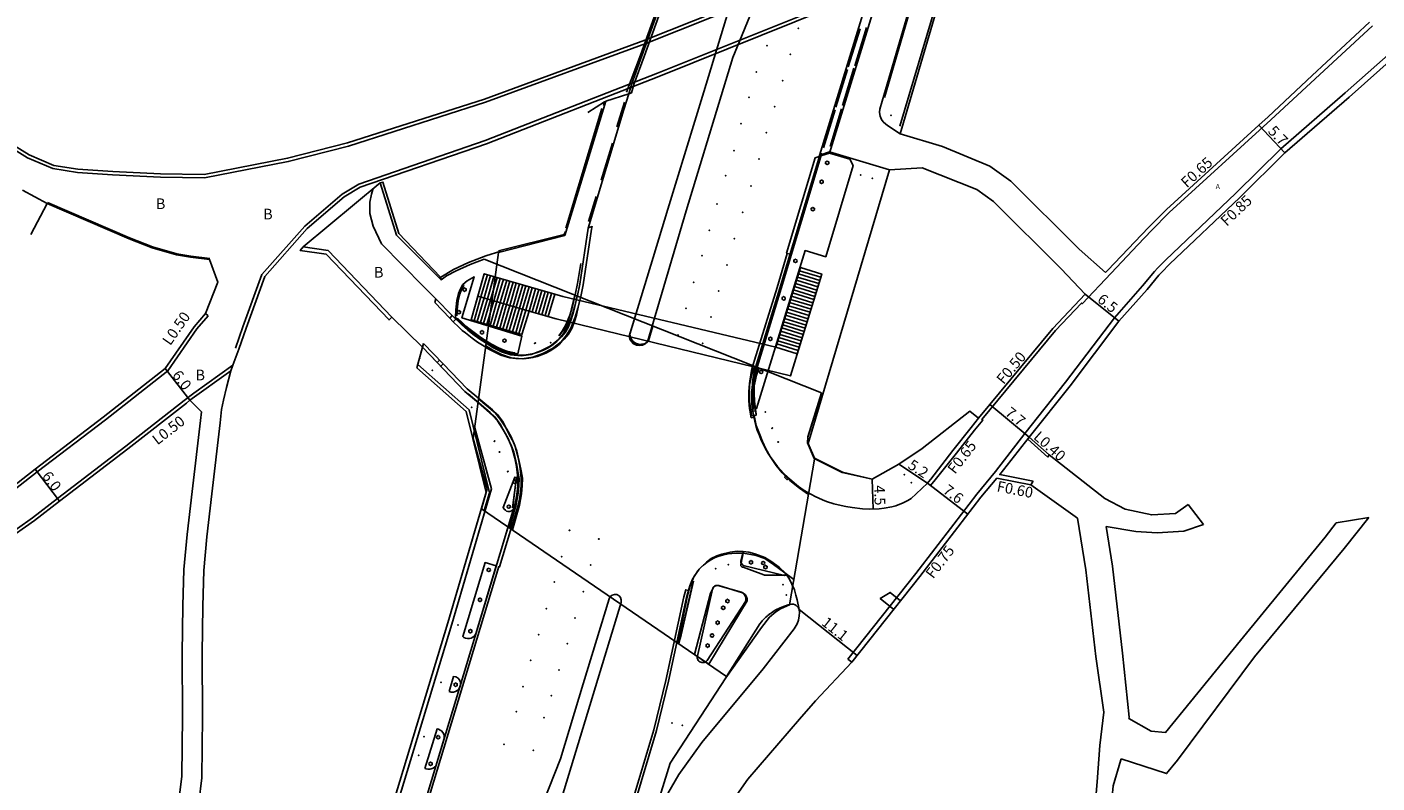
# Model space of a CAD drawing. Units: metres. Extents: x -16000 to -11999, y -117000 to -114000.
# Drawn here: x -15575 to -15372, y -116894 to -116780 of the extents above; entities that cross this region are included whole.
import ezdxf

# ---------------------------------------------------------------- set-up
doc = ezdxf.new("R2010")
doc.units = ezdxf.units.M
doc.header["$LTSCALE"] = 2.5
for name, color, linetype in [('その他', 7, 'Continuous'), ('側溝・桝', 7, 'Continuous'), ('幅員', 7, 'Continuous'), ('植栽', 7, 'Continuous'), ('歩道・分離帯・安全施設', 7, 'Continuous'), ('舗装', 7, 'Continuous'), ('道路', 7, 'Continuous')]:
    doc.layers.add(name, color=color, linetype=linetype)
doc.styles.add('YOKO_DECO', font='txt')

# ---------------------------------------------------------------- blocks, each defined once
blk = doc.blocks.new('223900')
blk.add_lwpolyline([(-0.22, -0.37), (-0.44, -0.3), (-0.47, -0.27), (-0.48, -0.24), (-0.44, 0.01), (-0.48, 0.23), (-0.47, 0.27), (-0.45, 0.29), (-0.21, 0.38), (-0.04, 0.53), (0, 0.54), (0.03, 0.53), (0.22, 0.37), (0.44, 0.3), (0.47, 0.27), (0.48, 0.24), (0.44, -0.01), (0.48, -0.23), (0.47, -0.27), (0.45, -0.29), (0.21, -0.38), (0.04, -0.53), (0, -0.54), (-0.03, -0.53)], close=True)

msp = doc.modelspace()

# ---------------------------------------------------------------- linework, layer by layer
at = {"layer": 'その他'}
for points in [[(-15494.58, -116820.93), (-15462.62, -116828.51), (-15458.95, -116816.56), (-15455.73, -116817.54), (-15460.43, -116832.83), (-15495.56, -116824.27), (-15499.6, -116823.09), (-15500.69, -116826.63), (-15508.31, -116824.41), (-15506.33, -116817.49), (-15494.58, -116820.93)], [(-15506.83, -116820.98), (-15505.86, -116817.63)], [(-15506.35, -116821.12), (-15505.38, -116817.77)], [(-15505.87, -116821.26), (-15504.9, -116817.91)], [(-15505.39, -116821.4), (-15504.42, -116818.05)], [(-15504.91, -116821.54), (-15503.94, -116818.19)], [(-15504.43, -116821.68), (-15503.46, -116818.33)], [(-15503.95, -116821.82), (-15502.98, -116818.47)], [(-15503.47, -116821.96), (-15502.5, -116818.61)], [(-15502.99, -116822.1), (-15502.02, -116818.75)], [(-15502.51, -116822.24), (-15501.54, -116818.89)], [(-15459.68, -116818.95), (-15456.47, -116819.94)], [(-15459.54, -116818.47), (-15456.32, -116819.46)], [(-15459.39, -116817.99), (-15456.17, -116818.98)], [(-15459.24, -116817.52), (-15456.03, -116818.5)], [(-15459.09, -116817.04), (-15455.88, -116818.03)], [(-15507.87, -116824.54), (-15506.83, -116820.98)], [(-15499.6, -116823.09), (-15507.29, -116820.84)], [(-15502.03, -116822.38), (-15501.06, -116819.03)], [(-15501.55, -116822.52), (-15500.58, -116819.17)], [(-15501.07, -116822.66), (-15500.1, -116819.31)], [(-15500.59, -116822.8), (-15499.62, -116819.46)], [(-15500.11, -116822.94), (-15499.14, -116819.6)], [(-15499.6, -116823.09), (-15498.66, -116819.74)], [(-15499.15, -116823.22), (-15498.18, -116819.88)], [(-15498.67, -116823.36), (-15497.7, -116820.02)], [(-15498.19, -116823.5), (-15497.22, -116820.16)], [(-15497.71, -116823.64), (-15496.74, -116820.3)], [(-15497.23, -116823.78), (-15496.26, -116820.44)], [(-15496.75, -116823.92), (-15495.78, -116820.58)], [(-15460.27, -116820.86), (-15457.06, -116821.85)], [(-15460.12, -116820.38), (-15456.91, -116821.37)], [(-15459.98, -116819.91), (-15456.76, -116820.89)], [(-15459.83, -116819.43), (-15456.61, -116820.42)], [(-15507.39, -116824.68), (-15506.35, -116821.12)], [(-15506.91, -116824.82), (-15505.87, -116821.26)], [(-15506.43, -116824.96), (-15505.39, -116821.4)], [(-15505.95, -116825.1), (-15504.91, -116821.54)], [(-15505.47, -116825.24), (-15504.43, -116821.68)], [(-15504.99, -116825.38), (-15503.95, -116821.82)], [(-15504.51, -116825.52), (-15503.47, -116821.96)], [(-15504.03, -116825.66), (-15502.99, -116822.1)], [(-15503.55, -116825.8), (-15502.51, -116822.24)], [(-15503.07, -116825.94), (-15502.03, -116822.38)], [(-15502.59, -116826.08), (-15501.55, -116822.52)], [(-15502.11, -116826.22), (-15501.07, -116822.66)], [(-15501.63, -116826.36), (-15500.59, -116822.8)], [(-15501.15, -116826.5), (-15500.11, -116822.94)], [(-15460.86, -116822.77), (-15457.64, -116823.76)], [(-15460.71, -116822.3), (-15457.5, -116823.28)], [(-15460.56, -116821.82), (-15457.35, -116822.81)], [(-15460.42, -116821.34), (-15457.2, -116822.33)], [(-15461.44, -116824.69), (-15458.23, -116825.67)], [(-15461.3, -116824.21), (-15458.08, -116825.2)], [(-15461.15, -116823.73), (-15457.94, -116824.72)], [(-15461, -116823.25), (-15457.79, -116824.24)], [(-15462.03, -116826.6), (-15458.82, -116827.59)], [(-15461.88, -116826.12), (-15458.67, -116827.11)], [(-15461.74, -116825.64), (-15458.52, -116826.63)], [(-15461.59, -116825.16), (-15458.38, -116826.15)], [(-15462.47, -116828.03), (-15459.26, -116829.02)], [(-15462.32, -116827.55), (-15459.11, -116828.54)], [(-15462.18, -116827.08), (-15458.96, -116828.06)]]:
    msp.add_lwpolyline(points, dxfattribs=at)
for points in [[(-15459.4, -116829.5), (-15462.62, -116828.51), (-15458.95, -116816.56), (-15455.73, -116817.54)], [(-15506.33, -116817.49), (-15495.78, -116820.58), (-15496.75, -116823.92), (-15499.6, -116823.09), (-15507.29, -116820.84)], [(-15507.29, -116820.84), (-15499.6, -116823.09), (-15500.69, -116826.63), (-15508.31, -116824.41)]]:
    msp.add_lwpolyline(points, close=True, dxfattribs=at)
at = {"layer": '側溝・桝'}
for points in [[(-15484.68, -116790.49), (-15484.28, -116790.36), (-15483.89, -116789.09), (-15482.37, -116784.91), (-15473.62, -116760.59), (-15463.01, -116726.61), (-15451.57, -116688.89), (-15446.73, -116672.91), (-15447.08, -116672.81)], [(-15548.3, -116803.1), (-15535.72, -116800.67), (-15526.71, -116798.35), (-15506.15, -116791.77), (-15482.09, -116782.94), (-15452.98, -116771.29)], [(-15439.87, -116848.91), (-15439.43, -116849.28), (-15439.21, -116849.04), (-15438.91, -116848.67), (-15435.54, -116844.42), (-15432.83, -116840.99), (-15431.61, -116839.46), (-15431.72, -116839.37), (-15420.7, -116826.04), (-15416.8, -116821.91), (-15416.69, -116822.01), (-15412.37, -116817.39), (-15408.35, -116813.16), (-15406.3, -116811), (-15403.64, -116808.32), (-15388.39, -116794.43), (-15381.77, -116788.26), (-15373.16, -116780.3)], [(-15370.33, -116784.3), (-15370.37, -116784.26), (-15377.24, -116790.36), (-15386.9, -116798.74), (-15393.64, -116805.42), (-15404.19, -116815.45), (-15405.39, -116816.66), (-15405.85, -116817.17), (-15407.63, -116819.3), (-15411.84, -116824.09), (-15419.19, -116833.77), (-15425.28, -116841.48), (-15429.67, -116847.19), (-15432.5, -116850.56), (-15435.95, -116855.06), (-15441.62, -116862.45), (-15451.84, -116875.32)], [(-15590.51, -116790.33), (-15586.68, -116792.77), (-15574.82, -116800.09), (-15571.02, -116801.72), (-15567.32, -116802.31), (-15562.06, -116802.65), (-15554.88, -116803.03), (-15548.3, -116803.1)], [(-15455.88, -116799.82), (-15456.73, -116800.11), (-15461.01, -116814.42), (-15460.9, -116814.46)], [(-15506.1, -116828.31), (-15505.07, -116828.95), (-15503.77, -116829.64), (-15502.3, -116830.1), (-15500.68, -116830.27), (-15499.08, -116830.03), (-15497.56, -116829.48), (-15496.13, -116828.74), (-15494.79, -116827.71), (-15494.01, -116826.72), (-15493.37, -116825.68), (-15492.7, -116824.03), (-15492.3, -116822.65), (-15491.84, -116820.91), (-15491.5, -116819.17), (-15490.26, -116810.81), (-15490.15, -116810.43), (-15490.76, -116810.63)], [(-15460.48, -116814.58), (-15460.9, -116814.46), (-15462.42, -116819.55), (-15465.81, -116830.45), (-15466.1, -116831.47), (-15466.27, -116832.04), (-15466.37, -116832.69), (-15466.49, -116833.29), (-15466.57, -116833.99), (-15466.62, -116834.61), (-15466.68, -116835.17), (-15466.68, -116835.88), (-15466.67, -116836.5), (-15466.64, -116837.15), (-15466.56, -116837.79), (-15466.54, -116837.95), (-15466.32, -116839.11), (-15465.9, -116839.02)], [(-15513.74, -116821.82), (-15513.58, -116821.25)], [(-15511.51, -116824.15), (-15513.74, -116821.82)], [(-15491.9, -116821.04), (-15492.24, -116822.53), (-15492.53, -116823.72), (-15492.82, -116824.68), (-15493.22, -116825.7), (-15493.73, -116826.57), (-15494.35, -116827.33), (-15494.74, -116827.71), (-15495.1, -116828.1), (-15495.35, -116828.33), (-15495.75, -116828.63), (-15496.38, -116829.04), (-15497.13, -116829.41), (-15497.75, -116829.69), (-15498.39, -116829.9), (-15499.04, -116830.09), (-15499.67, -116830.19), (-15500.4, -116830.28), (-15501.62, -116830.23), (-15502.49, -116830.1), (-15503.21, -116829.93), (-15503.84, -116829.7), (-15504.56, -116829.39), (-15505.66, -116828.81), (-15506.36, -116828.38), (-15507.33, -116827.77), (-15508.17, -116827.16), (-15509.17, -116826.39), (-15509.64, -116826), (-15510.13, -116825.54), (-15510.98, -116824.69)], [(-15547.76, -116823.8), (-15549.42, -116825.76), (-15553.8, -116832.06), (-15563.15, -116839.4), (-15573.37, -116847.23), (-15577.06, -116850.11), (-15581.45, -116853.23), (-15588.16, -116857.82), (-15591.24, -116859.87)], [(-15515.45, -116827.99), (-15515.6, -116828.54)], [(-15515.45, -116827.99), (-15512.52, -116831.03)], [(-15506.35, -116853.04), (-15505.55, -116850.36), (-15508.61, -116837.9), (-15516.31, -116831.1)], [(-15512.52, -116831.03), (-15508.9, -116834.79), (-15505.11, -116837.93), (-15504.38, -116838.63), (-15503.52, -116839.79), (-15503.11, -116840.58), (-15502.75, -116841.31), (-15502.39, -116841.98), (-15501.91, -116842.89), (-15501.44, -116844.11), (-15501, -116846.12), (-15500.83, -116847.07), (-15500.63, -116848.16), (-15500.65, -116849.33), (-15500.76, -116850.51), (-15501.08, -116852.24), (-15502.13, -116855.92)], [(-15544.04, -116831.23), (-15549.88, -116835.4), (-15551.31, -116836.52), (-15560.09, -116843.35), (-15570.33, -116851.2), (-15574.07, -116854.12), (-15578.59, -116857.33), (-15585.36, -116861.96), (-15589.39, -116864.65)], [(-15550.48, -116836.45), (-15544.35, -116832.06)], [(-15466.34, -116838.19), (-15466.55, -116836.71), (-15466.6, -116835.5), (-15466.56, -116834.24), (-15466.39, -116833.27), (-15466.22, -116832.59), (-15466.01, -116831.96), (-15465.77, -116831.39)], [(-15525.29, -116931.29), (-15509.09, -116877.77), (-15504.17, -116861.44), (-15504.04, -116861.49), (-15501.25, -116852.24), (-15501.06, -116851.31), (-15500.89, -116850.29), (-15500.8, -116849.25), (-15500.81, -116848.22), (-15500.91, -116847.2), (-15501, -116846.35), (-15501.27, -116845.05), (-15501.73, -116843.42), (-15502.32, -116841.98), (-15502.98, -116840.8), (-15503.95, -116839.3), (-15504.72, -116838.39), (-15507.18, -116836.29)], [(-15566.45, -117000), (-15557.69, -116977.29), (-15556.8, -116975.16), (-15555.4, -116973.17), (-15553.96, -116971.67), (-15552.43, -116970.49), (-15550.85, -116969.58), (-15549.1, -116968.94), (-15547.54, -116968.55), (-15545.87, -116968.21), (-15544.52, -116967.7), (-15543.33, -116967.08), (-15542.34, -116966.37), (-15541.54, -116965.68), (-15540.97, -116965.05), (-15540.5, -116964.2), (-15540.19, -116963.43), (-15538.4, -116958.05), (-15528.79, -116928.13), (-15511.18, -116870.05), (-15505.26, -116849.77), (-15507.77, -116840.63)], [(-15424.62, -116842.03), (-15429.05, -116847.64), (-15424.03, -116848.61)], [(-15424.86, -116842.34), (-15421.86, -116845.01)], [(-15421.86, -116845.01), (-15421.66, -116844.66)], [(-15424.03, -116848.61), (-15424.38, -116849.18)], [(-15475.73, -116865.02), (-15476.13, -116864.92), (-15476.42, -116865.98), (-15479.13, -116878.53), (-15480.93, -116885.94), (-15484.34, -116897.44), (-15485.03, -116899.4), (-15492.71, -116920.13), (-15494.59, -116925.96), (-15495.8, -116930.02), (-15496.02, -116930.79), (-15495.61, -116930.9)], [(-15451.84, -116875.32), (-15451.22, -116875.76)]]:
    msp.add_lwpolyline(points, dxfattribs=at)
at = {"layer": '側溝・桝', "flags": 128}
msp.add_lwpolyline([(-15548.14, -116823.48), (-15547.76, -116823.8)], dxfattribs=at)
at = {"layer": '側溝・桝'}
for points in [[(-15511.13, -116823.78), (-15511.51, -116824.15), (-15510.98, -116824.69), (-15510.59, -116824.31)], [(-15513.39, -116830.83), (-15513.04, -116830.49), (-15512.52, -116831.03), (-15512.87, -116831.38)], [(-15466.34, -116838.19), (-15466.25, -116838.81), (-15465.55, -116838.71), (-15465.63, -116838.09)], [(-15461.07, -116847.78), (-15461.31, -116848.02), (-15460.9, -116848.41), (-15460.67, -116848.16)]]:
    msp.add_lwpolyline(points, close=True, dxfattribs=at)
at = {"layer": '幅員'}
for points in [[(-15390.21, -116795.21), (-15386.31, -116799.37)], [(-15416.25, -116820.56), (-15411.18, -116824.63)], [(-15550.48, -116836.45), (-15554.16, -116831.71)], [(-15424.62, -116842.03), (-15430.54, -116837.12)], [(-15570.02, -116851.6), (-15573.68, -116846.84)], [(-15439.87, -116848.91), (-15444.18, -116846.09)], [(-15448.18, -116848.31), (-15448.03, -116852.81)], [(-15439.87, -116848.91), (-15433.84, -116853.55)], [(-15459.12, -116867.85), (-15450.42, -116874.75)]]:
    msp.add_lwpolyline(points, dxfattribs=at)
at = {"layer": '植栽'}
for points in [[(-15465.94, -116837.8), (-15465.53, -116837.72), (-15458.25, -116814.03), (-15455.15, -116814.96), (-15451.05, -116801.27), (-15451.52, -116800.31), (-15454.57, -116799.4), (-15455.88, -116799.82), (-15461.85, -116819.72), (-15465.23, -116830.62), (-15465.52, -116831.63), (-15465.68, -116832.17), (-15465.78, -116832.79), (-15465.9, -116833.38), (-15465.97, -116834.04), (-15466.02, -116834.67), (-15466.08, -116835.2), (-15466.08, -116835.87), (-15466.07, -116836.48), (-15466.03, -116837.1), (-15465.96, -116837.72)], [(-15501.32, -116829.5), (-15500.69, -116826.85), (-15509.69, -116824.09), (-15507.83, -116817.97), (-15508.91, -116818.54), (-15509.53, -116819.12), (-15509.92, -116819.75), (-15510.22, -116820.48), (-15510.46, -116821.51), (-15510.62, -116822.9), (-15510.66, -116823.99), (-15509.62, -116825), (-15509.15, -116825.44), (-15508.71, -116825.81), (-15507.73, -116826.57), (-15506.91, -116827.15), (-15505.97, -116827.75), (-15505.29, -116828.16), (-15504.24, -116828.72), (-15503.56, -116829.01), (-15502.99, -116829.22), (-15502.35, -116829.37), (-15501.55, -116829.49)], [(-15501.93, -116852.73), (-15502.07, -116852.92), (-15502.27, -116853.07), (-15502.52, -116853.16), (-15502.81, -116853.16), (-15503, -116853.1), (-15503.18, -116852.99), (-15503.34, -116852.82), (-15503.53, -116852.55), (-15501.78, -116848.02), (-15501.34, -116848.05), (-15501.32, -116848.24), (-15501.32, -116849.23), (-15501.4, -116850.22), (-15501.56, -116851.21), (-15501.75, -116852.11)], [(-15467.53, -116861.54), (-15464.4, -116862.69), (-15464.39, -116862.7), (-15464.37, -116862.7), (-15464.35, -116862.71), (-15464.34, -116862.71), (-15464.32, -116862.71), (-15464.3, -116862.71), (-15464.27, -116862.72), (-15464.25, -116862.71), (-15460.92, -116862.7), (-15460.91, -116862.7), (-15460.89, -116862.69), (-15460.88, -116862.67), (-15460.87, -116862.66), (-15461.45, -116862.23), (-15462.97, -116861.12), (-15464.29, -116860.24), (-15465.58, -116859.76), (-15467.45, -116859.42), (-15467.5, -116859.42), (-15467.52, -116859.44), (-15467.89, -116861.11), (-15467.89, -116861.15), (-15467.88, -116861.19), (-15467.87, -116861.24), (-15467.85, -116861.3), (-15467.82, -116861.35), (-15467.8, -116861.39), (-15467.77, -116861.42), (-15467.73, -116861.45), (-15467.7, -116861.48), (-15467.64, -116861.51), (-15467.59, -116861.53)], [(-15467.51, -116859.19), (-15467.86, -116860.6), (-15467.85, -116860.8), (-15467.67, -116861.09), (-15467.5, -116861.25), (-15461.32, -116862.78), (-15461.27, -116862.76), (-15461.22, -116862.73), (-15461.19, -116862.7), (-15461.18, -116862.63), (-15461.18, -116862.41), (-15462.09, -116861.59), (-15463.22, -116860.72), (-15464.27, -116860.07), (-15465.76, -116859.52), (-15466.67, -116859.29)], [(-15507.79, -116871.82), (-15508.03, -116872.04), (-15508.28, -116872.17), (-15508.56, -116872.24), (-15508.84, -116872.24), (-15509.14, -116872.18), (-15509.39, -116872.06), (-15509.57, -116871.92), (-15506.21, -116860.83), (-15504.53, -116861.34), (-15507.59, -116871.53)], [(-15472.69, -116876.07), (-15472.69, -116876.07), (-15466.91, -116866.55), (-15466.94, -116866.26), (-15467.01, -116865.99), (-15467.16, -116865.69), (-15467.35, -116865.52), (-15467.62, -116865.36), (-15471.18, -116864.27), (-15471.47, -116864.28), (-15471.76, -116864.37), (-15471.94, -116864.49), (-15472.43, -116865.4), (-15474.81, -116874.62)], [(-15467.15, -116866.62), (-15467.11, -116866.43), (-15467.11, -116866.24), (-15467.14, -116866.04), (-15467.21, -116865.85), (-15467.3, -116865.67), (-15467.43, -116865.52), (-15467.58, -116865.38), (-15467.79, -116865.26), (-15471.34, -116864.27), (-15471.43, -116864.26), (-15471.52, -116864.27), (-15471.62, -116864.29), (-15471.73, -116864.33), (-15471.82, -116864.38), (-15471.91, -116864.45), (-15471.97, -116864.51), (-15472.01, -116864.58), (-15472.05, -116864.65), (-15472.08, -116864.71), (-15472.1, -116864.76), (-15472.11, -116864.81), (-15474.44, -116875.08), (-15474.42, -116875.18), (-15474.38, -116875.28), (-15474.33, -116875.39), (-15474.25, -116875.5), (-15474.15, -116875.62), (-15474.01, -116875.71), (-15473.87, -116875.78), (-15473.71, -116875.82), (-15473.53, -116875.83), (-15473.35, -116875.8), (-15473.18, -116875.74), (-15473.05, -116875.66), (-15472.91, -116875.53), (-15467.17, -116866.69)], [(-15511.62, -116880.17), (-15511.31, -116880.26), (-15510.95, -116880.26), (-15510.66, -116880.17), (-15510.38, -116880.01), (-15510.14, -116879.77), (-15510, -116879.53), (-15509.92, -116879.27), (-15509.89, -116878.93), (-15509.94, -116878.65), (-15510.08, -116878.37), (-15510.26, -116878.16), (-15510.62, -116877.95), (-15510.93, -116877.9)], [(-15515.25, -116891.74), (-15515.06, -116891.8), (-15514.78, -116891.84), (-15514.5, -116891.83), (-15514.28, -116891.79), (-15514.02, -116891.69), (-15513.8, -116891.55), (-15513.59, -116891.37), (-15512.33, -116887.21), (-15512.33, -116886.89), (-15512.41, -116886.6), (-15512.55, -116886.33), (-15512.75, -116886.1), (-15512.93, -116885.96), (-15513.18, -116885.84), (-15513.42, -116885.78)]]:
    msp.add_lwpolyline(points, close=True, dxfattribs=at)
at = {"layer": '歩道・分離帯・安全施設'}
for points in [[(-15441.61, -116654.56), (-15444.82, -116665.19), (-15452.15, -116688.9), (-15463.54, -116726.54), (-15474.49, -116761.17), (-15482.93, -116784.73), (-15485.02, -116790.27)], [(-15444, -116796.49), (-15445.75, -116795.35), (-15446.15, -116795.07), (-15446.53, -116794.69), (-15446.77, -116794.35), (-15446.97, -116793.88), (-15447.04, -116793.6), (-15447.07, -116793.24), (-15447.05, -116792.83), (-15446.68, -116791.59), (-15439.47, -116767.04)], [(-15444, -116796.49), (-15445.75, -116795.35), (-15446.15, -116795.07), (-15446.53, -116794.69), (-15446.77, -116794.35), (-15446.97, -116793.88), (-15447.04, -116793.6), (-15447.07, -116793.24), (-15447.05, -116792.83), (-15446.68, -116791.59), (-15439.47, -116767.04)], [(-15447, -116774.66), (-15454.57, -116799.4), (-15455.88, -116799.82), (-15456.09, -116799.76), (-15448.29, -116774.26)], [(-15454.88, -116777.22), (-15480.37, -116787.43), (-15506.18, -116797.52), (-15525.15, -116804.05), (-15527.62, -116805.55), (-15533.24, -116810.37), (-15539.7, -116817.63), (-15542.52, -116825.49), (-15543.62, -116828.67)], [(-15442.63, -116778.41), (-15446.34, -116791.04)], [(-15444.03, -116795.37), (-15438.6, -116777.07)], [(-15451.77, -116786.48), (-15450, -116780.75)], [(-15450.78, -116786.33), (-15449.04, -116780.54)], [(-15453.61, -116792.52), (-15451.89, -116786.88)], [(-15452.64, -116792.27), (-15450.91, -116786.66)], [(-15484.68, -116790.49), (-15485.4, -116792.88), (-15490.77, -116810.67), (-15492.01, -116819.05), (-15492.35, -116820.77), (-15492.8, -116822.5), (-15493.2, -116823.84), (-15493.84, -116825.45), (-15494.46, -116826.45), (-15495.2, -116827.38), (-15496.48, -116828.37), (-15497.85, -116829.08), (-15499.31, -116829.61), (-15500.83, -116829.83), (-15502.37, -116829.67), (-15503.78, -116829.24), (-15505.03, -116828.57), (-15506.05, -116827.93)], [(-15484.68, -116790.49), (-15485.4, -116792.88), (-15490.77, -116810.67), (-15492.01, -116819.05), (-15492.35, -116820.77), (-15492.8, -116822.5), (-15493.2, -116823.84), (-15493.84, -116825.45), (-15494.46, -116826.45), (-15495.2, -116827.38), (-15496.48, -116828.37), (-15497.85, -116829.08), (-15499.31, -116829.61), (-15500.83, -116829.83), (-15502.37, -116829.67), (-15503.78, -116829.24), (-15505.03, -116828.57), (-15506.05, -116827.93)], [(-15484.68, -116790.49), (-15485.4, -116792.88), (-15490.77, -116810.67), (-15492.01, -116819.05), (-15492.35, -116820.77), (-15492.8, -116822.5), (-15493.2, -116823.84), (-15493.84, -116825.45), (-15494.46, -116826.45), (-15494.88, -116826.98)], [(-15490.81, -116793.33), (-15488.29, -116791.7), (-15488.47, -116792.27)], [(-15485.3, -116791.76), (-15486.44, -116795.48)], [(-15494.13, -116810.64), (-15488.69, -116792.73)], [(-15455.46, -116798.63), (-15453.72, -116792.92)], [(-15454.48, -116798.41), (-15452.76, -116792.78)], [(-15487.13, -116797.91), (-15488.82, -116803.47)], [(-15445.6, -116801.89), (-15454.57, -116799.23), (-15456.02, -116799.69), (-15462.01, -116819.67), (-15465.39, -116830.58), (-15465.69, -116831.59), (-15465.84, -116832.14), (-15465.95, -116832.76), (-15466.06, -116833.36), (-15466.14, -116834.03), (-15466.18, -116834.65), (-15466.25, -116835.19), (-15466.25, -116835.87), (-15466.24, -116836.48), (-15466.2, -116837.12), (-15466.13, -116837.74), (-15466.11, -116837.88), (-15465.9, -116838.99), (-15465.62, -116840.25), (-15465.4, -116840.95), (-15465.08, -116841.78), (-15464.85, -116842.33), (-15464.52, -116843.06), (-15464.28, -116843.55), (-15463.78, -116844.46), (-15462.56, -116846.28), (-15461.68, -116847.35), (-15460.54, -116848.5), (-15459.09, -116849.69), (-15457.72, -116850.61)], [(-15445.6, -116801.89), (-15454.57, -116799.23), (-15456.02, -116799.69), (-15462.01, -116819.67), (-15465.39, -116830.58), (-15465.69, -116831.59), (-15465.84, -116832.14), (-15465.95, -116832.76), (-15466.06, -116833.36), (-15466.14, -116834.03), (-15466.18, -116834.65), (-15466.25, -116835.19), (-15466.25, -116835.87), (-15466.24, -116836.48), (-15466.2, -116837.12), (-15466.13, -116837.74), (-15466.11, -116837.88), (-15465.9, -116838.99), (-15465.62, -116840.25), (-15465.4, -116840.95), (-15465.08, -116841.78), (-15464.85, -116842.33), (-15464.52, -116843.06), (-15464.28, -116843.55), (-15463.78, -116844.46), (-15462.56, -116846.28), (-15461.68, -116847.35), (-15460.54, -116848.5), (-15459.09, -116849.69), (-15457.72, -116850.61)], [(-15465.96, -116837.44), (-15466.04, -116836.26), (-15466.04, -116835.22), (-15465.93, -116834), (-15465.83, -116833.25), (-15465.59, -116832), (-15461.81, -116819.73), (-15455.72, -116799.41)], [(-15523.49, -116808.44), (-15523.49, -116806.76), (-15523.26, -116805.54), (-15523.03, -116804.84), (-15522.5, -116804.29), (-15521.93, -116803.86)], [(-15571.83, -116806.81), (-15559.54, -116812.12), (-15556.07, -116813.47), (-15552.44, -116814.52), (-15550.35, -116814.88), (-15547.5, -116815.23)], [(-15489.54, -116805.89), (-15490.69, -116809.68)], [(-15513.58, -116821.25), (-15515.44, -116819.43), (-15521.74, -116812.99), (-15523.02, -116810.36), (-15523.49, -116808.44)], [(-15494.16, -116811.17), (-15494.35, -116811.62), (-15504.22, -116814.05)], [(-15503.88, -116814.13), (-15506.09, -116814.81), (-15508.7, -116815.8), (-15510.95, -116816.87), (-15512.83, -116818.02)], [(-15491.87, -116815.94), (-15492.36, -116818.97), (-15492.71, -116820.67), (-15493.11, -116822.43), (-15493.51, -116823.71), (-15494.09, -116825.18), (-15494.65, -116826.14), (-15495.15, -116826.81)], [(-15513.58, -116821.25), (-15511.13, -116823.78), (-15509.75, -116825.13), (-15509.27, -116825.58), (-15508.82, -116825.95), (-15507.83, -116826.71), (-15507.01, -116827.3), (-15506.06, -116827.9), (-15505.38, -116828.32), (-15504.31, -116828.88), (-15503.63, -116829.18), (-15503.04, -116829.39), (-15502.39, -116829.54), (-15501.56, -116829.67), (-15500.42, -116829.72), (-15499.75, -116829.63), (-15499.16, -116829.53), (-15498.56, -116829.37), (-15497.96, -116829.16), (-15497.37, -116828.9), (-15496.66, -116828.55), (-15496.07, -116828.17), (-15495.71, -116827.89), (-15495.47, -116827.68), (-15494.76, -116826.96), (-15494.18, -116826.25), (-15493.72, -116825.46), (-15493.35, -116824.5), (-15493.06, -116823.57), (-15492.78, -116822.4), (-15492.42, -116820.83)], [(-15513.58, -116821.25), (-15511.13, -116823.78), (-15509.75, -116825.13), (-15509.27, -116825.58), (-15508.82, -116825.95), (-15507.83, -116826.71), (-15507.01, -116827.3), (-15506.06, -116827.9), (-15505.38, -116828.32), (-15504.31, -116828.88), (-15503.63, -116829.18), (-15503.04, -116829.39), (-15502.39, -116829.54), (-15501.56, -116829.67), (-15500.42, -116829.72), (-15499.75, -116829.63), (-15499.16, -116829.53), (-15498.56, -116829.37), (-15497.96, -116829.16), (-15497.37, -116828.9), (-15496.66, -116828.55), (-15496.07, -116828.17), (-15495.71, -116827.89), (-15495.47, -116827.68), (-15494.76, -116826.96), (-15494.18, -116826.25), (-15493.72, -116825.46), (-15493.35, -116824.5), (-15493.06, -116823.57), (-15492.78, -116822.4), (-15492.42, -116820.83)], [(-15509.36, -116819.25), (-15509.38, -116819.27), (-15509.73, -116819.85), (-15510.01, -116820.55), (-15510.25, -116821.55), (-15510.41, -116822.92), (-15510.44, -116823.82)], [(-15495.14, -116826.8), (-15495.04, -116826.7), (-15494.5, -116826.03), (-15494.06, -116825.3), (-15493.71, -116824.37), (-15493.43, -116823.47), (-15493.15, -116822.32), (-15492.78, -116820.69)], [(-15513.58, -116821.25), (-15511.13, -116823.78)], [(-15510.35, -116824.15), (-15509.55, -116824.93), (-15509.09, -116825.37), (-15508.65, -116825.73), (-15507.66, -116826.48), (-15506.85, -116827.07), (-15505.92, -116827.66), (-15505.24, -116828.07), (-15504.19, -116828.63), (-15503.52, -116828.91), (-15502.96, -116829.12), (-15502.33, -116829.27), (-15501.77, -116829.35)], [(-15483.83, -116824.24), (-15484.51, -116826.57), (-15484.48, -116826.81), (-15484.42, -116827.03), (-15484.31, -116827.27), (-15484.17, -116827.48), (-15484.01, -116827.65), (-15483.85, -116827.79), (-15483.68, -116827.9), (-15483.51, -116827.98), (-15483.36, -116828.03), (-15483.14, -116828.08), (-15482.96, -116828.1), (-15482.78, -116828.09), (-15482.6, -116828.07), (-15482.42, -116828.03), (-15482.23, -116827.95), (-15481.99, -116827.82), (-15481.81, -116827.68), (-15481.7, -116827.56), (-15481.05, -116825.34)], [(-15515.6, -116828.54), (-15509.23, -116835.15), (-15505.43, -116838.3), (-15504.75, -116838.95), (-15503.94, -116840.05), (-15503.55, -116840.8), (-15503.18, -116841.54), (-15502.83, -116842.21), (-15502.36, -116843.1), (-15501.91, -116844.25), (-15501.48, -116846.22), (-15501.32, -116847.16), (-15501.12, -116848.2), (-15501.15, -116849.3), (-15501.25, -116850.44), (-15501.56, -116852.13), (-15502.56, -116855.63)], [(-15515.6, -116828.54), (-15509.23, -116835.15), (-15505.43, -116838.3), (-15504.75, -116838.95), (-15503.94, -116840.05), (-15503.55, -116840.8), (-15503.18, -116841.54), (-15502.83, -116842.21), (-15502.36, -116843.1), (-15501.91, -116844.25), (-15501.48, -116846.22), (-15501.32, -116847.16), (-15501.12, -116848.2), (-15501.15, -116849.3), (-15501.25, -116850.44), (-15501.56, -116852.13), (-15502.56, -116855.63)], [(-15515.6, -116828.54), (-15512.15, -116832.12)], [(-15466.04, -116837.34), (-15466.04, -116835.22), (-15465.95, -116833.94), (-15465.86, -116833.38), (-15465.69, -116832.7), (-15465.48, -116832.07), (-15465.28, -116831.59)], [(-15465.12, -116831.65), (-15465.31, -116832.1), (-15465.52, -116832.73), (-15465.69, -116833.41), (-15465.85, -116834.31), (-15465.89, -116835.49), (-15465.84, -116836.64), (-15465.55, -116838.71), (-15465.87, -116838.76), (-15465.55, -116840.29), (-15465.09, -116841.51), (-15464.6, -116842.66), (-15464.1, -116843.79), (-15463.48, -116844.94), (-15462.37, -116846.41), (-15461.4, -116847.46), (-15460.57, -116848.25), (-15460.18, -116848.62), (-15459.22, -116849.41), (-15458.38, -116850.01), (-15456.73, -116850.94), (-15455.65, -116851.44), (-15455.04, -116851.68), (-15453.92, -116852), (-15453.28, -116852.16), (-15452.13, -116852.4), (-15451.19, -116852.56), (-15449.63, -116852.78), (-15448.51, -116852.82), (-15447.13, -116852.78), (-15446.4, -116852.68), (-15445.24, -116852.47), (-15444.65, -116852.32), (-15443.55, -116851.89), (-15442.84, -116851.53), (-15442.35, -116851.2), (-15441.6, -116850.53), (-15439.87, -116848.91), (-15439.72, -116848.72), (-15439.38, -116848.31), (-15436.07, -116844), (-15433.35, -116840.57), (-15432.22, -116839.15)], [(-15465.12, -116831.65), (-15465.31, -116832.1), (-15465.52, -116832.73), (-15465.69, -116833.41), (-15465.85, -116834.31), (-15465.89, -116835.49), (-15465.84, -116836.64), (-15465.55, -116838.71), (-15465.87, -116838.76), (-15465.55, -116840.29), (-15465.09, -116841.51), (-15464.6, -116842.66), (-15464.1, -116843.79), (-15463.48, -116844.94), (-15462.37, -116846.41), (-15461.4, -116847.46), (-15460.57, -116848.25), (-15460.18, -116848.62), (-15459.22, -116849.41), (-15458.38, -116850.01), (-15456.73, -116850.94), (-15455.65, -116851.44), (-15455.04, -116851.68), (-15453.92, -116852), (-15453.28, -116852.16), (-15452.13, -116852.4), (-15451.19, -116852.56), (-15449.63, -116852.78), (-15448.51, -116852.82), (-15447.13, -116852.78), (-15446.4, -116852.68), (-15445.24, -116852.47), (-15444.65, -116852.32), (-15443.55, -116851.89), (-15442.84, -116851.53), (-15442.35, -116851.2), (-15441.6, -116850.53), (-15439.87, -116848.91), (-15439.72, -116848.72), (-15439.38, -116848.31), (-15436.07, -116844), (-15433.35, -116840.57), (-15432.22, -116839.15)], [(-15465.69, -116833.41), (-15465.85, -116834.31), (-15465.89, -116835.49), (-15465.84, -116836.64), (-15465.55, -116838.71), (-15465.87, -116838.76), (-15465.55, -116840.29), (-15465.09, -116841.51), (-15464.6, -116842.66), (-15464.1, -116843.79), (-15463.48, -116844.94), (-15462.37, -116846.41), (-15461.4, -116847.46), (-15460.57, -116848.25), (-15460.18, -116848.62), (-15459.22, -116849.41), (-15458.38, -116850.01), (-15456.73, -116850.94), (-15455.65, -116851.44), (-15455.04, -116851.68), (-15453.92, -116852), (-15453.28, -116852.16), (-15452.13, -116852.4), (-15451.19, -116852.56), (-15449.63, -116852.78), (-15448.51, -116852.82), (-15447.13, -116852.78), (-15446.4, -116852.68), (-15445.24, -116852.47), (-15444.65, -116852.32), (-15443.55, -116851.89), (-15442.84, -116851.53), (-15442.35, -116851.2), (-15441.6, -116850.53), (-15439.87, -116848.91)], [(-15525.64, -116931.18), (-15509.44, -116877.66), (-15501.75, -116852.11), (-15501.56, -116851.21), (-15501.4, -116850.22), (-15501.32, -116849.23), (-15501.32, -116848.24), (-15501.41, -116847.25), (-15501.5, -116846.43), (-15501.77, -116845.17), (-15502.21, -116843.58), (-15502.78, -116842.21), (-15503.42, -116841.07), (-15504.38, -116839.58), (-15505.09, -116838.75), (-15507.26, -116836.89)], [(-15525.64, -116931.18), (-15509.44, -116877.66), (-15501.75, -116852.11), (-15501.56, -116851.21), (-15501.4, -116850.22), (-15501.32, -116849.23), (-15501.32, -116848.24), (-15501.41, -116847.25), (-15501.5, -116846.43), (-15501.77, -116845.17), (-15502.21, -116843.58), (-15502.78, -116842.21), (-15503.42, -116841.07), (-15504.38, -116839.58), (-15505.09, -116838.75), (-15507.26, -116836.89)], [(-15508.77, -116835.53), (-15505.43, -116838.3), (-15504.75, -116838.95), (-15503.94, -116840.05), (-15503.88, -116840.17)], [(-15457.85, -116842.87), (-15457.82, -116842), (-15455.99, -116836.11)], [(-15448.38, -116848.26), (-15452.65, -116847.27), (-15456.83, -116845.18), (-15457.8, -116842.99)], [(-15462.56, -116846.28), (-15461.68, -116847.35), (-15460.54, -116848.5), (-15459.09, -116849.69), (-15457.72, -116850.61)], [(-15507.69, -116871.85), (-15501.75, -116852.11), (-15501.56, -116851.21), (-15501.4, -116850.22), (-15501.32, -116849.23), (-15501.32, -116848.24), (-15501.34, -116848.05)], [(-15501.24, -116847.55), (-15501.12, -116848.2), (-15501.15, -116849.3), (-15501.25, -116850.44), (-15501.56, -116852.13), (-15502.56, -116855.63)], [(-15501.5, -116848.01), (-15502.11, -116852.61)], [(-15501.51, -116848.04), (-15502.06, -116852.39)], [(-15459.92, -116863.39), (-15461.45, -116862.23), (-15462.97, -116861.12), (-15464.29, -116860.24), (-15465.58, -116859.76), (-15467.45, -116859.42), (-15468.69, -116859.4), (-15469.78, -116859.53), (-15470.63, -116859.72), (-15471.3, -116859.91), (-15471.83, -116860.14), (-15472.38, -116860.42), (-15472.96, -116860.8), (-15473.48, -116861.22), (-15473.9, -116861.62), (-15474.31, -116862.09), (-15474.69, -116862.61), (-15475.11, -116863.34), (-15475.51, -116864.33), (-15475.73, -116865.02), (-15476.01, -116866.08), (-15478.72, -116878.62), (-15480.52, -116886.05), (-15483.94, -116897.57)], [(-15459.92, -116863.39), (-15461.45, -116862.23), (-15462.97, -116861.12), (-15464.29, -116860.24), (-15465.58, -116859.76), (-15467.45, -116859.42), (-15468.69, -116859.4), (-15469.78, -116859.53), (-15470.63, -116859.72), (-15471.3, -116859.91), (-15471.83, -116860.14), (-15472.38, -116860.42), (-15472.96, -116860.8), (-15473.48, -116861.22), (-15473.9, -116861.62), (-15474.31, -116862.09), (-15474.69, -116862.61), (-15475.11, -116863.34), (-15475.51, -116864.33), (-15475.73, -116865.02), (-15476.01, -116866.08), (-15478.72, -116878.62), (-15480.52, -116886.05), (-15483.94, -116897.57)], [(-15459.12, -116867.85), (-15459.42, -116866.41), (-15459.63, -116865.74), (-15459.84, -116864.94), (-15460.2, -116864.09), (-15460.56, -116863.34), (-15460.97, -116862.7), (-15461.18, -116862.41), (-15462.09, -116861.59), (-15463.22, -116860.72), (-15464.27, -116860.07), (-15465.76, -116859.52), (-15466.67, -116859.29), (-15467.51, -116859.19), (-15468.39, -116859.13), (-15468.76, -116859.19), (-15469.46, -116859.28), (-15470.73, -116859.58), (-15471.47, -116859.83), (-15472.34, -116860.24), (-15473.04, -116860.75), (-15474.14, -116861.84), (-15474.93, -116862.97), (-15475.53, -116864.45), (-15475.86, -116865.76), (-15477.31, -116872.9)], [(-15459.12, -116867.85), (-15459.42, -116866.41), (-15459.63, -116865.74), (-15459.84, -116864.94), (-15460.2, -116864.09), (-15460.56, -116863.34), (-15460.97, -116862.7), (-15461.18, -116862.41), (-15462.09, -116861.59), (-15463.22, -116860.72), (-15464.27, -116860.07), (-15465.76, -116859.52), (-15466.67, -116859.29), (-15467.51, -116859.19), (-15468.39, -116859.13), (-15468.76, -116859.19), (-15469.46, -116859.28), (-15470.73, -116859.58), (-15471.47, -116859.83), (-15472.34, -116860.24), (-15473.04, -116860.75), (-15474.14, -116861.84), (-15474.93, -116862.97), (-15475.53, -116864.45), (-15475.86, -116865.76), (-15477.31, -116872.9)], [(-15472.96, -116860.8), (-15473.48, -116861.22), (-15473.9, -116861.62), (-15474.31, -116862.09), (-15474.69, -116862.61), (-15475.11, -116863.34), (-15475.51, -116864.33), (-15475.73, -116865.02), (-15476.01, -116866.08), (-15478.72, -116878.62), (-15480.52, -116886.05)], [(-15473.04, -116860.75), (-15474.14, -116861.84), (-15474.93, -116862.97), (-15475.53, -116864.45), (-15475.86, -116865.76), (-15477.31, -116872.9)], [(-15477.15, -116873.02), (-15475.03, -116863.6)], [(-15476.96, -116872.31), (-15474.98, -116863.63)], [(-15444.95, -116867.86), (-15446.96, -116866.22), (-15445.48, -116865.32), (-15443.94, -116866.59)], [(-15446.96, -116866.22), (-15445.48, -116865.32)], [(-15539.44, -117000), (-15537.41, -116995.03), (-15529.67, -116973.6), (-15520.67, -116953.47), (-15514.42, -116938.72), (-15511.3, -116931.05), (-15505.22, -116916.33), (-15494.89, -116890.29), (-15491.51, -116879.05), (-15487.63, -116866.26), (-15487.45, -116865.94), (-15487.17, -116865.71), (-15486.82, -116865.61), (-15486.46, -116865.64), (-15486.13, -116865.81), (-15485.9, -116866.09), (-15485.79, -116866.44), (-15485.82, -116866.81)], [(-15485.82, -116866.81), (-15494.71, -116896.07), (-15499.82, -116913.14), (-15507.29, -116931.22), (-15521.18, -116963.73), (-15536.12, -117000)], [(-15481.42, -116900.9), (-15479.35, -116896.43), (-15477.15, -116892.65), (-15473.71, -116887.81), (-15464.54, -116876.76), (-15459.86, -116870.78), (-15459.41, -116870.03)], [(-15510.23, -116880.29), (-15509.76, -116878.73)], [(-15513.59, -116891.37), (-15512.33, -116887.21)]]:
    msp.add_lwpolyline(points, dxfattribs=at)
msp.add_lwpolyline([(-15441.98, -116716.69), (-15454.22, -116748.2), (-15465.46, -116776.27), (-15469.09, -116785.08), (-15476.05, -116808.05), (-15481.87, -116827.7), (-15482.21, -116828.01), (-15482.62, -116828.2), (-15483.08, -116828.26), (-15483.53, -116828.2), (-15483.94, -116828), (-15484.28, -116827.69), (-15484.52, -116827.3), (-15484.63, -116826.86), (-15481.04, -116815.05), (-15478.8, -116807.82), (-15473.43, -116790.22), (-15468.24, -116773.06), (-15463.32, -116757.13), (-15457.11, -116736.88), (-15449.98, -116714.25)], close=True, dxfattribs=at)
for p in [(-15459.24, -116780.67, 30.45), (-15463.97, -116783.27, 30.56), (-15460.45, -116784.59, 30.52), (-15465.53, -116787.23, 30.64), (-15461.59, -116788.51, 30.57), (-15466.65, -116791.05, 30.68), (-15462.78, -116792.42, 30.58), (-15445.34, -116793.72, 30.35), (-15467.84, -116794.96, 30.7), (-15464.03, -116796.35, 30.64), (-15468.9, -116799.01, 30.81), (-15465.17, -116800.29, 30.71), (-15470.16, -116802.78, 30.83), (-15449.88, -116802.69, 30.61), (-15466.36, -116804.36, 30.7), (-15448.16, -116803.2, 30.48), (-15471.43, -116807.04, 30.83), (-15467.61, -116808.31, 30.75), (-15472.61, -116810.98, 30.85), (-15468.83, -116812.25, 30.73), (-15473.71, -116814.79, 30.81), (-15469.97, -116816.19, 30.75), (-15474.94, -116818.81, 30.84), (-15471.21, -116820.1, 30.75), (-15476.11, -116822.71, 30.83), (-15472.33, -116823.97, 30.74), (-15477.29, -116826.68, 30.82), (-15498.77, -116827.92, 30.89), (-15498.69, -116827.91, 30.92), (-15496.39, -116827.86, 30.85), (-15496.38, -116827.82, 30.9), (-15473.57, -116827.94, 30.74), (-15516.04, -116830.21, 30.52), (-15514.15, -116831.97, 30.53), (-15508.24, -116837.52, 30.59), (-15464.22, -116838.23, 30.56), (-15464.21, -116838.22, 30.59), (-15463.18, -116840.68, 30.49), (-15463.13, -116840.65, 30.49), (-15504.84, -116842.62, 30.59), (-15504.8, -116842.57, 30.58), (-15462.28, -116842.73, 30.48), (-15462.27, -116842.76, 30.49), (-15504.08, -116844.24, 30.57), (-15504.05, -116844.24, 30.58), (-15502.83, -116847.21, 30.62), (-15502.76, -116847.16, 30.57), (-15443.38, -116847.64, 28.59), (-15442.32, -116848.83, 28.52), (-15493.57, -116856.01, 30.61), (-15493.52, -116856.01, 30.62), (-15489.18, -116857.32, 30.67), (-15489.16, -116857.28, 30.61), (-15494.72, -116859.95, 30.61), (-15490.37, -116861.22, 30.67), (-15469.77, -116861.13, 30.51), (-15469.73, -116861.17, 30.45), (-15471.65, -116861.75, 30.54), (-15471.64, -116861.77, 30.52), (-15495.81, -116863.76, 30.62), (-15491.5, -116865.19, 30.66), (-15461.56, -116864.16, 30.06), (-15461.03, -116865.71, 29.99), (-15497.03, -116867.77, 30.63), (-15492.73, -116869.15, 30.67), (-15510.28, -116870.21, 30.52), (-15498.2, -116871.66, 30.64), (-15493.89, -116873.01, 30.68), (-15499.38, -116875.52, 30.64), (-15495.11, -116876.95, 30.68), (-15512.84, -116878.81, 30.56), (-15500.52, -116879.45, 30.64), (-15496.3, -116880.82, 30.66), (-15501.52, -116883.2, 30.64), (-15497.37, -116884.12, 30.67), (-15478.21, -116884.88, 30.51), (-15476.65, -116885.27, 30.44), (-15515.38, -116886.97, 30.55), (-15516.19, -116889.76, 30.56), (-15503.38, -116888.12, 30.65), (-15498.97, -116889.02, 30.68)]:
    msp.add_point(p, dxfattribs=at)
at = {"layer": '道路'}
for points in [[(-15504.2, -116814.3), (-15494.28, -116811.76), (-15488.11, -116791.61), (-15484.68, -116790.49), (-15484.23, -116788.98), (-15482.7, -116784.79), (-15473.96, -116760.47), (-15463.35, -116726.51), (-15451.91, -116688.78), (-15441.56, -116654.57)], [(-15437.9, -116776.03), (-15438.37, -116777.48), (-15444, -116796.49)], [(-15524.94, -116804.5), (-15506, -116797.99), (-15480.19, -116787.89), (-15454.69, -116777.68)], [(-15413.19, -116817.32), (-15412.83, -116816.94), (-15408.81, -116812.71), (-15406.75, -116810.54), (-15404.07, -116807.84), (-15390.21, -116795.21), (-15388.82, -116793.94), (-15382.2, -116787.78), (-15373.63, -116779.76)], [(-15365.1, -116780.95), (-15368.8, -116783.92), (-15369.77, -116784.88), (-15376.67, -116791)], [(-15590.24, -116789.91), (-15586.41, -116792.35), (-15574.58, -116799.64), (-15570.88, -116801.24), (-15567.26, -116801.81), (-15562.03, -116802.15), (-15554.87, -116802.53), (-15548.34, -116802.6)], [(-15376.67, -116791), (-15386.31, -116799.37), (-15393.05, -116806.05)], [(-15413.19, -116817.32), (-15417.15, -116813.82), (-15427.4, -116803.61), (-15430.53, -116801.35), (-15437.64, -116798.41), (-15444, -116796.49)], [(-15445.6, -116801.89), (-15457.77, -116842.98), (-15456.82, -116845.34)], [(-15416.25, -116820.56), (-15419.84, -116816.78), (-15429.99, -116806.67), (-15432.49, -116804.87), (-15440.68, -116801.61), (-15445.6, -116801.89)], [(-15524.94, -116804.5), (-15527.33, -116805.96), (-15532.89, -116810.73), (-15539.26, -116817.89), (-15542.04, -116825.66), (-15543.15, -116828.83)], [(-15521.93, -116803.86), (-15519.52, -116811.69), (-15512.79, -116818.4)], [(-15571.89, -116806.95), (-15575.58, -116804.94)], [(-15393.05, -116806.05), (-15403.59, -116816.06), (-15404.77, -116817.25), (-15405.2, -116817.73), (-15406.96, -116819.84)], [(-15571.89, -116806.95), (-15574.3, -116811.63)], [(-15533.48, -116813.48), (-15529.75, -116814.02), (-15520.19, -116824.01)], [(-15507.98, -116842.24), (-15504.2, -116814.3)], [(-15547.52, -116815.38), (-15546.3, -116818.78), (-15548.14, -116823.48)], [(-15512.79, -116818.4), (-15511.99, -116817.8), (-15510.57, -116817.07), (-15508.45, -116816.11), (-15506.37, -116815.3)], [(-15506.37, -116815.3), (-15455.78, -116835.35)], [(-15512.79, -116818.4), (-15512.97, -116817.96)], [(-15455.78, -116835.35), (-15457.85, -116841.98), (-15457.89, -116842.88), (-15456.89, -116845.22), (-15452.69, -116847.32), (-15448.18, -116848.31), (-15444.18, -116846.09), (-15440.67, -116843.72), (-15433.52, -116838.12), (-15432.22, -116839.15), (-15421.09, -116825.7), (-15416.25, -116820.56)], [(-15406.96, -116819.84), (-15411.18, -116824.63), (-15418.51, -116834.31)], [(-15548.14, -116823.48), (-15549.82, -116825.46), (-15554.16, -116831.71), (-15563.46, -116839), (-15573.68, -116846.84), (-15577.36, -116849.71), (-15581.74, -116852.82), (-15588.44, -116857.4), (-15591.52, -116859.45), (-15592.35, -116860.01), (-15595.71, -116862.25), (-15599.21, -116864.85), (-15602.05, -116867.19), (-15606.07, -116870.58), (-15612.79, -116876.23), (-15616.23, -116879.14), (-15624.25, -116886.12), (-15642.65, -116901.68), (-15645.39, -116903.96), (-15645.79, -116904.3), (-15643.23, -116911.15), (-15635.18, -116932.05), (-15629.75, -116946.18)], [(-15520.19, -116824.01), (-15515.6, -116828.54)], [(-15544.35, -116832.06), (-15544.04, -116831.23), (-15543.15, -116828.83)], [(-15516.46, -116831.62), (-15515.6, -116828.54)], [(-15545.93, -116839.86), (-15545.76, -116837.86), (-15545.45, -116836.47), (-15544.98, -116834.57), (-15544.35, -116832.06)], [(-15506.77, -116852.75), (-15506.05, -116850.34), (-15509.04, -116838.17), (-15516.46, -116831.62)], [(-15418.51, -116834.31), (-15424.62, -116842.03), (-15421.66, -116844.66)], [(-15550.48, -116836.45), (-15551, -116836.91), (-15559.79, -116843.75), (-15570.02, -116851.6), (-15573.77, -116854.52), (-15578.31, -116857.74), (-15585.08, -116862.38), (-15589.11, -116865.06), (-15592.25, -116867.15), (-15595.51, -116869.57), (-15598.2, -116871.8), (-15602.21, -116875.17), (-15608.92, -116880.82), (-15611.99, -116883.4)], [(-15548.91, -116839.51), (-15548.74, -116838.2), (-15550.48, -116836.45)], [(-15548.91, -116839.51), (-15550.15, -116850.19), (-15550.9, -116856.63), (-15551.4, -116861.85), (-15551.54, -116867.32), (-15551.63, -116874.45), (-15551.57, -116883.9), (-15551.67, -116892.94), (-15552.13, -116896.46), (-15553.09, -116904.1), (-15554.26, -116908.71), (-15555.17, -116913.7), (-15557.33, -116922.24), (-15559.16, -116927.06), (-15561.18, -116933.15), (-15565.38, -116946.18)], [(-15550.97, -116909.42), (-15550.12, -116904.54), (-15549.16, -116896.85), (-15548.67, -116893.15), (-15548.57, -116883.91), (-15548.63, -116874.46), (-15548.54, -116867.37), (-15548.41, -116862.03), (-15547.92, -116856.95), (-15547.17, -116850.53), (-15545.93, -116839.86)], [(-15539.01, -116957.85), (-15529.39, -116927.94), (-15511.79, -116869.87), (-15505.92, -116849.77), (-15507.98, -116842.24)], [(-15421.66, -116844.66), (-15413.29, -116851.21), (-15410.23, -116852.82), (-15406.25, -116853.69), (-15402.69, -116853.45), (-15400.79, -116852.1)], [(-15456.82, -116845.34), (-15460.56, -116867.16)], [(-15424.38, -116849.18), (-15429.48, -116848.19), (-15431.91, -116851.04), (-15435.35, -116855.52), (-15441.02, -116862.92), (-15451.22, -116875.76)], [(-15417.41, -116854.16), (-15424.38, -116849.18)], [(-15470, -116877.91), (-15506.77, -116852.75)], [(-15400.79, -116852.1), (-15398.5, -116855.1)], [(-15417.41, -116854.16), (-15416.12, -116861.91), (-15414.63, -116874.93), (-15413.47, -116883.27), (-15414.06, -116888.28), (-15414.46, -116893.75), (-15415.14, -116901.99), (-15415.27, -116905.84), (-15415.45, -116912.81)], [(-15398.5, -116855.1), (-15401.47, -116856.11), (-15405.43, -116856.38), (-15408.67, -116856.15), (-15413.1, -116855.42)], [(-15373.71, -116854.07), (-15377.39, -116858.73), (-15390.84, -116874.97), (-15402.4, -116890.46), (-15404.04, -116892.48), (-15410.87, -116890.27)], [(-15378.6, -116854.85), (-15380.25, -116857.04), (-15392.93, -116872.54), (-15404.18, -116886.31), (-15406.36, -116886.14), (-15409.69, -116884.21)], [(-15378.6, -116854.85), (-15373.71, -116854.07)], [(-15413.1, -116855.42), (-15412.16, -116861.35), (-15410.66, -116874.43), (-15409.66, -116884.04), (-15409.69, -116884.21)], [(-15460.56, -116867.16), (-15461.93, -116867.76), (-15462.61, -116868.22), (-15463.55, -116869.03), (-15464.76, -116870.56), (-15470.1, -116878.13), (-15478.48, -116890.95), (-15481.83, -116901.74), (-15487.27, -116916.43), (-15489.15, -116923.26)], [(-15459.41, -116870.03), (-15459.23, -116869.46), (-15459.14, -116868.84), (-15459.1, -116868.33), (-15459.12, -116867.85), (-15459.24, -116867.64), (-15459.38, -116867.46), (-15459.56, -116867.28), (-15459.72, -116867.17), (-15459.98, -116867.09), (-15460.12, -116867.07), (-15460.24, -116867.06), (-15460.49, -116867.11), (-15460.78, -116867.18), (-15461.32, -116867.35), (-15461.98, -116867.61), (-15462.6, -116867.92), (-15462.89, -116868.09), (-15463.07, -116868.2), (-15463.28, -116868.35), (-15463.44, -116868.46), (-15463.65, -116868.62), (-15463.74, -116868.7), (-15463.85, -116868.79), (-15463.93, -116868.86), (-15464.13, -116869.04), (-15464.22, -116869.13), (-15464.36, -116869.26), (-15464.51, -116869.41), (-15464.66, -116869.59), (-15464.77, -116869.71), (-15465.01, -116870)], [(-15465.01, -116870), (-15470, -116877.91)], [(-15459.06, -116884.35), (-15456.66, -116881.57), (-15451.22, -116875.76)], [(-15472.26, -116900.97), (-15469.88, -116897.7), (-15466.8, -116893.33), (-15459.06, -116884.35)], [(-15410.87, -116890.27), (-15410.9, -116890.42), (-15412.06, -116894.33), (-15412.78, -116902.35), (-15412.84, -116905.92), (-15413.68, -116913.39)]]:
    msp.add_lwpolyline(points, dxfattribs=at)
at = {"layer": '道路', "flags": 128}
for points in [[(-15548.34, -116802.6), (-15535.83, -116800.18), (-15526.85, -116797.87), (-15506.32, -116791.3), (-15482.27, -116782.48), (-15452.82, -116770.68)], [(-15521.93, -116803.86), (-15533.48, -116813.48)], [(-15571.89, -116806.95), (-15559.6, -116812.26), (-15556.11, -116813.62), (-15552.47, -116814.66), (-15550.37, -116815.03), (-15547.52, -116815.38)]]:
    msp.add_lwpolyline(points, dxfattribs=at)
at = {"layer": '道路'}
for points in [[(-15521.93, -116803.86), (-15519.52, -116811.69), (-15512.79, -116818.4), (-15512.97, -116817.96), (-15519.16, -116811.48), (-15521.54, -116803.75)], [(-15520.19, -116824.01), (-15520.62, -116824.43), (-15530.04, -116814.58), (-15533.94, -116814.02), (-15533.48, -116813.48), (-15529.75, -116814.02)]]:
    msp.add_lwpolyline(points, close=True, dxfattribs=at)

# ---------------------------------------------------------------- block references
at = {"layer": '植栽', "xscale": 0.5, "yscale": 0.5, "zscale": 0.5}
for p in [(-15454.92, -116800.86, 30.06), (-15455.76, -116803.71, 30.06), (-15457.08, -116807.81, 30.06), (-15459.68, -116815.58, 30.08), (-15509.29, -116819.89, 29.69), (-15461.45, -116821.2, 30.08), (-15510.15, -116823.26, 29.69), (-15506.68, -116826.3, 29.69), (-15463.44, -116827.27, 30.08), (-15503.31, -116827.54, 29.69), (-15464.83, -116832.24, 30.08), (-15501.73, -116848.74, 29.96), (-15502.66, -116852.45, 29.99), (-15466.34, -116860.79, 29.63), (-15464.52, -116860.9, 29.7), (-15464.18, -116861.52, 29.63), (-15505.66, -116861.94, 29.82), (-15506.98, -116866.42, 29.92), (-15470.51, -116867.62, 29.51), (-15469.88, -116866.61, 29.63), (-15508.42, -116871.13, 30.02), (-15472.18, -116871.78, 29.51), (-15471.35, -116869.85, 29.63), (-15472.85, -116873.29, 29.63), (-15510.62, -116879.16, 29.98), (-15513.25, -116887.04, 30.06), (-15514.39, -116891.02, 30.1)]:
    msp.add_blockref('223900', p, dxfattribs=at)

# ---------------------------------------------------------------- texts
at = {"layer": '側溝・桝'}
for s, rotation, p in [('F0.65', 42.3301, (-15401, -116804.7)), ('F0.85', 43.5263, (-15395.02, -116810.47)), ('L0.50', 55.218, (-15553.42, -116828.38)), ('F0.50', 50.3907, (-15428.46, -116834.22)), ('L0.50', 37.9016, (-15555.34, -116843.27)), ('L0.40', 318.337, (-15424.11, -116842.15)), ('F0.65', 52.4425, (-15435.76, -116847.66)), ('F0.60', 349.0269, (-15429.58, -116850.13)), ('F0.75', 52.5363, (-15439.04, -116863.37))]:
    msp.add_text(s, height=1.6, rotation=rotation, dxfattribs=at).set_placement(p)
at = {"layer": '幅員'}
for s, rotation, p in [('5.7', 313.2056, (-15388.95, -116796.2)), ('6.5', 321.2611, (-15414.55, -116821.6)), ('6.0', 307.8647, (-15553.23, -116832.75)), ('7.7', 320.3907, (-15428.38, -116838.58)), ('6.0', 307.4738, (-15572.74, -116847.89)), ('5.2', 326.7848, (-15442.96, -116846.59)), ('4.5', 271.9517, (-15447.9, -116849.25)), ('7.6', 322.4703, (-15437.7, -116850.26)), ('11.1', 321.5466, (-15455.9, -116870.09))]:
    msp.add_text(s, height=1.6, rotation=rotation, dxfattribs=at).set_placement(p)
at = {"layer": '舗装', "style": 'YOKO_DECO'}
msp.add_text('A', height=0.75, dxfattribs=at).set_placement((-15396.67, -116804.78, 26.96))
at = {"layer": '舗装'}
for p in [(-15555.59, -116807.8), (-15539.5, -116809.35), (-15522.88, -116818.08), (-15549.65, -116833.49)]:
    msp.add_text('B', height=1.6, dxfattribs=at).set_placement(p)

doc.saveas('drawing.dxf')
